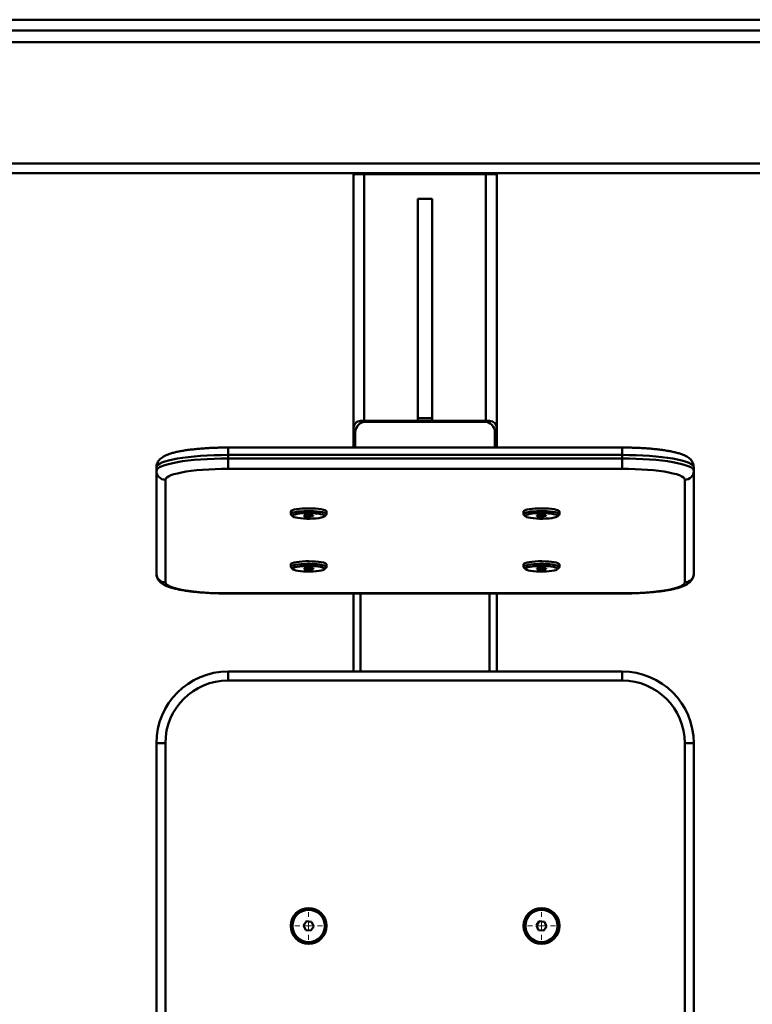
# Paper-space layout 'Лист1' of a CAD drawing. Units: millimetres. Extents: x -3678 to 3949, y -3020 to 3681.
# Drawn here: x -2270 to -1861, y -1796 to -1246 of the extents above; entities that cross this region are included whole.
import ezdxf

# ---------------------------------------------------------------- set-up
doc = ezdxf.new("R2010")
doc.units = ezdxf.units.MM

# ---------------------------------------------------------------- blocks, each defined once
blk = doc.blocks.new('SW_CENTERMARKSYMBOL_18')
at = {"color": 0, "linetype": 'Continuous', "lineweight": 18}
for p, q in [((0, 5), (0, 7.75)), ((-5, 0), (-7.75, 0)), ((0, 0), (-2.5, 0)), ((0, 0), (0, 2.5)), ((0, 0), (0, -2.5)), ((0, 0), (2.5, 0)), ((5, 0), (7.75, 0)), ((0, -5), (0, -7.75))]:
    blk.add_line(p, q, dxfattribs=at)
blk = doc.blocks.new('SW_CENTERMARKSYMBOL_20')
at = {"color": 0, "linetype": 'Continuous', "lineweight": 18}
for p, q in [((0, 5), (0, 7.75)), ((-5, 0), (-7.75, 0)), ((0, 0), (-2.5, 0)), ((0, 0), (0, 2.5)), ((0, 0), (0, -2.5)), ((0, 0), (2.5, 0)), ((5, 0), (7.75, 0)), ((0, -5), (0, -7.75))]:
    blk.add_line(p, q, dxfattribs=at)

psp = doc.layouts.new('Лист1')

# ---------------------------------------------------------------- linework, layer by layer
at = {"color": 7, "linetype": 'Continuous', "lineweight": 50}
for p, q in [((-1687.3, -1246.2), (-2399.3, -1246.2)), ((-2435.3, -1331.86), (-1651.3, -1331.86)), ((-2083.3, -1331.86), (-2083.3, -1332.13)), ((-2083.3, -1332.13), (-2083.3, -1332.34)), ((-2080.3, -1332.13), (-2083.3, -1332.13)), ((-2083.3, -1474.05), (-2083.3, -1332.34)), ((-2077.3, -1332.36), (-2082.5, -1332.36)), ((-2080.3, -1332.13), (-2080.3, -1331.86)), ((-2080.3, -1332.34), (-2080.3, -1332.13)), ((-2009.3, -1332.36), (-2077.3, -1332.36)), ((-2004.1, -1332.36), (-2009.3, -1332.36)), ((-2006.3, -1331.86), (-2006.3, -1332.13)), ((-2006.3, -1332.13), (-2006.3, -1332.34)), ((-2003.3, -1332.13), (-2006.3, -1332.13)), ((-2003.3, -1331.86), (-2003.3, -1332.13)), ((-2003.3, -1332.13), (-2003.3, -1332.34)), ((-2003.3, -1474.05), (-2003.3, -1332.34)), ((-2039.3, -1346.26), (-2047.3, -1346.26)), ((-2047.3, -1468.63), (-2047.3, -1346.26)), ((-2039.3, -1468.63), (-2039.3, -1346.26)), ((-2079.3, -1470.11), (-2007.3, -1470.11)), ((-2076.3, -1470.58), (-2010.3, -1470.58)), ((-2039.3, -1468.63), (-2047.3, -1468.63)), ((-2047.3, -1470.11), (-2047.3, -1468.63)), ((-2039.3, -1470.11), (-2039.3, -1468.63)), ((-2083.3, -1484.96), (-2083.3, -1474.05)), ((-2082.3, -1484.96), (-2082.3, -1476.49)), ((-2004.3, -1476.49), (-2004.3, -1484.96)), ((-2003.3, -1474.05), (-2003.3, -1484.96)), ((-1933.3, -1484.96), (-2153.3, -1484.96)), ((-2153.3, -1491.06), (-2153.3, -1489.09)), ((-1933.3, -1489.09), (-2153.3, -1489.09)), ((-2153.3, -1496.86), (-2153.3, -1491.06)), ((-2153.3, -1491.06), (-1933.3, -1491.06)), ((-1933.3, -1491.06), (-1933.3, -1489.09)), ((-1933.3, -1496.86), (-1933.3, -1491.06)), ((-2193.3, -1498.01), (-2193.3, -1496.04)), ((-2193.3, -1555.31), (-2193.3, -1498.01)), ((-1933.3, -1496.86), (-2153.3, -1496.86)), ((-1893.3, -1498.01), (-1893.3, -1496.04)), ((-1893.3, -1498.01), (-1893.3, -1555.31)), ((-2188.3, -1502.93), (-2188.3, -1560.24)), ((-1898.3, -1560.24), (-1898.3, -1502.93)), ((-2118.3, -1520.65), (-2118.3, -1522.12)), ((-2098.3, -1522.12), (-2098.3, -1520.65)), ((-1988.3, -1520.65), (-1988.3, -1522.12)), ((-1968.3, -1522.12), (-1968.3, -1520.65)), ((-2118.14, -1522.43), (-2117.16, -1523.38)), ((-2108.39, -1522.61), (-2110.85, -1522.87)), ((-2110.85, -1522.87), (-2110.75, -1523.37)), ((-2110.75, -1522.86), (-2110.75, -1523.37)), ((-2110.75, -1523.37), (-2108.21, -1523.61)), ((-2105.85, -1522.84), (-2108.39, -1522.61)), ((-2108.21, -1522.62), (-2108.21, -1523.61)), ((-2108.21, -1523.61), (-2105.76, -1523.34)), ((-2105.76, -1523.34), (-2105.85, -1522.84)), ((-2099.44, -1523.38), (-2098.46, -1522.43)), ((-1988.14, -1522.43), (-1987.16, -1523.38)), ((-1978.39, -1522.61), (-1980.85, -1522.87)), ((-1980.85, -1522.87), (-1980.75, -1523.37)), ((-1980.75, -1522.86), (-1980.75, -1523.37)), ((-1980.75, -1523.37), (-1978.21, -1523.61)), ((-1975.85, -1522.84), (-1978.39, -1522.61)), ((-1978.21, -1522.62), (-1978.21, -1523.61)), ((-1978.21, -1523.61), (-1975.76, -1523.34)), ((-1975.76, -1523.34), (-1975.85, -1522.84)), ((-1969.44, -1523.38), (-1968.46, -1522.43)), ((-2118.3, -1550.17), (-2118.3, -1551.64)), ((-2118.14, -1551.95), (-2117.16, -1552.9)), ((-2108.39, -1552.13), (-2110.85, -1552.39)), ((-2110.85, -1552.39), (-2110.75, -1552.89)), ((-2110.75, -1552.38), (-2110.75, -1552.89)), ((-2110.75, -1552.89), (-2108.21, -1553.13)), ((-2105.85, -1552.36), (-2108.39, -1552.13)), ((-2108.21, -1552.14), (-2108.21, -1553.13)), ((-2108.21, -1553.13), (-2105.76, -1552.86)), ((-2105.76, -1552.86), (-2105.85, -1552.36)), ((-2099.44, -1552.9), (-2098.46, -1551.95)), ((-2098.3, -1551.64), (-2098.3, -1550.17)), ((-1988.3, -1550.17), (-1988.3, -1551.64)), ((-1988.14, -1551.95), (-1987.16, -1552.9)), ((-1978.39, -1552.13), (-1980.85, -1552.39)), ((-1980.85, -1552.39), (-1980.75, -1552.89)), ((-1980.75, -1552.38), (-1980.75, -1552.89)), ((-1980.75, -1552.89), (-1978.21, -1553.13)), ((-1975.85, -1552.36), (-1978.39, -1552.13)), ((-1978.21, -1552.14), (-1978.21, -1553.13)), ((-1978.21, -1553.13), (-1975.76, -1552.86)), ((-1975.76, -1552.86), (-1975.85, -1552.36)), ((-1969.44, -1552.9), (-1968.46, -1551.95)), ((-1968.3, -1551.64), (-1968.3, -1550.17)), ((-2153.3, -1566.32), (-1933.3, -1566.32)), ((-2153.3, -1566.39), (-1933.3, -1566.39)), ((-2083.3, -1609.93), (-2083.3, -1566.39)), ((-2003.3, -1609.93), (-2003.3, -1566.39)), ((-2153.3, -1614.93), (-2153.3, -1609.93)), ((-2153.3, -1609.93), (-1933.3, -1609.93)), ((-1933.3, -1614.93), (-1933.3, -1609.93)), ((-1933.3, -1614.93), (-2153.3, -1614.93)), ((-2193.3, -1649.93), (-2188.3, -1649.93)), ((-2193.3, -1979.93), (-2193.3, -1649.93)), ((-2188.3, -1649.93), (-2188.3, -1979.93)), ((-1898.3, -1649.93), (-1893.3, -1649.93)), ((-1898.3, -1979.93), (-1898.3, -1649.93)), ((-1893.3, -1649.93), (-1893.3, -1979.93)), ((-2109.52, -1749.31), (-2111.18, -1751.68)), ((-2111.18, -1751.68), (-2109.96, -1754.29)), ((-2106.65, -1749.57), (-2109.52, -1749.31)), ((-2107.08, -1754.55), (-2105.43, -1752.18)), ((-2105.43, -1752.18), (-2106.65, -1749.57)), ((-1979.52, -1749.31), (-1981.18, -1751.68)), ((-1981.18, -1751.68), (-1979.96, -1754.29)), ((-1976.65, -1749.57), (-1979.52, -1749.31)), ((-1977.08, -1754.55), (-1975.43, -1752.18)), ((-1975.43, -1752.18), (-1976.65, -1749.57)), ((-2109.96, -1754.29), (-2107.08, -1754.55)), ((-1979.96, -1754.29), (-1977.08, -1754.55))]:
    psp.add_line(p, q, dxfattribs=at)
at = {"color": 8, "linetype": 'Continuous', "lineweight": 50}
for p, q in [((-1687.3, -1246.22), (-2399.3, -1246.22)), ((-1687.3, -1252.15), (-2399.3, -1252.15)), ((-1687.3, -1258.65), (-2399.3, -1258.65)), ((-1651.3, -1326.39), (-2435.3, -1326.39)), ((-2077.3, -1332.36), (-2077.3, -1331.86)), ((-2077.3, -1470.11), (-2077.3, -1332.36)), ((-2009.3, -1332.36), (-2009.3, -1331.86)), ((-2009.3, -1470.11), (-2009.3, -1332.36)), ((-2003.87, -1332.57), (-2003.9, -1332.57)), ((-2153.3, -1489.09), (-2153.3, -1484.96)), ((-1933.3, -1489.09), (-1933.3, -1484.96)), ((-2153.3, -1566.39), (-2153.3, -1566.32)), ((-2079.3, -1609.93), (-2079.3, -1566.39)), ((-2007.3, -1609.93), (-2007.3, -1566.39)), ((-1933.3, -1566.39), (-1933.3, -1566.32))]:
    psp.add_line(p, q, dxfattribs=at)
at = {"color": 7, "linetype": 'Continuous', "lineweight": 50, "flags": 128}
for points in [[(-2153.3, -1489.09), (-2157.22, -1489.13), (-2161.1, -1489.23), (-2164.91, -1489.39), (-2168.61, -1489.62), (-2172.16, -1489.91), (-2175.52, -1490.26), (-2178.68, -1490.67), (-2181.59, -1491.13), (-2184.22, -1491.63), (-2186.56, -1492.18), (-2188.58, -1492.77), (-2190.26, -1493.38), (-2191.58, -1494.02), (-2192.53, -1494.69), (-2193.11, -1495.36), (-2193.3, -1496.04)], [(-2193.3, -1498.01), (-2193.11, -1497.33), (-2192.53, -1496.65), (-2191.58, -1495.99), (-2190.26, -1495.35), (-2188.58, -1494.74), (-2186.56, -1494.15), (-2184.22, -1493.6), (-2181.59, -1493.1), (-2178.68, -1492.64), (-2175.52, -1492.23), (-2172.16, -1491.88), (-2168.61, -1491.59), (-2164.91, -1491.36), (-2161.1, -1491.2), (-2157.22, -1491.1), (-2153.3, -1491.06)], [(-1893.3, -1496.04), (-1893.49, -1495.36), (-1894.07, -1494.69), (-1895.02, -1494.02), (-1896.35, -1493.38), (-1898.02, -1492.77), (-1900.04, -1492.18), (-1902.38, -1491.63), (-1905.02, -1491.13), (-1907.93, -1490.67), (-1911.08, -1490.26), (-1914.45, -1489.91), (-1917.99, -1489.62), (-1921.69, -1489.39), (-1925.5, -1489.23), (-1929.38, -1489.13), (-1933.3, -1489.09)], [(-1933.3, -1491.06), (-1929.38, -1491.1), (-1925.5, -1491.2), (-1921.69, -1491.36), (-1917.99, -1491.59), (-1914.45, -1491.88), (-1911.08, -1492.23), (-1907.93, -1492.64), (-1905.02, -1493.1), (-1902.38, -1493.6), (-1900.04, -1494.15), (-1898.02, -1494.74), (-1896.35, -1495.35), (-1895.02, -1495.99), (-1894.07, -1496.65), (-1893.49, -1497.33), (-1893.3, -1498.01)], [(-2153.3, -1496.86), (-2156.96, -1496.89), (-2160.58, -1496.99), (-2164.12, -1497.15), (-2167.54, -1497.38), (-2170.8, -1497.67), (-2173.87, -1498.02), (-2176.72, -1498.42), (-2179.31, -1498.87), (-2181.62, -1499.36), (-2183.61, -1499.89), (-2185.28, -1500.46), (-2186.59, -1501.06), (-2187.54, -1501.67), (-2188.11, -1502.3), (-2188.3, -1502.93)], [(-1898.3, -1502.93), (-1898.49, -1502.3), (-1899.07, -1501.67), (-1900.01, -1501.06), (-1901.33, -1500.46), (-1902.99, -1499.89), (-1904.99, -1499.36), (-1907.29, -1498.87), (-1909.88, -1498.42), (-1912.73, -1498.02), (-1915.8, -1497.67), (-1919.07, -1497.38), (-1922.49, -1497.15), (-1926.02, -1496.99), (-1929.64, -1496.89), (-1933.3, -1496.86)], [(-2098.3, -1520.65), (-2098.31, -1520.59), (-2098.55, -1520.26), (-2099.14, -1519.95), (-2100.07, -1519.66), (-2101.29, -1519.41), (-2102.77, -1519.2), (-2104.44, -1519.04), (-2106.26, -1518.95), (-2108.15, -1518.91), (-2110.04, -1518.94), (-2111.87, -1519.02), (-2113.58, -1519.17), (-2115.09, -1519.37), (-2116.36, -1519.62), (-2117.33, -1519.9), (-2117.98, -1520.21), (-2118.28, -1520.54), (-2118.3, -1520.65)], [(-2118.14, -1522.43), (-2118.3, -1522.18), (-2118.18, -1521.85), (-2117.7, -1521.53), (-2116.88, -1521.23), (-2115.76, -1520.97), (-2114.36, -1520.74), (-2112.75, -1520.57), (-2110.97, -1520.45), (-2109.1, -1520.39), (-2107.2, -1520.4), (-2105.34, -1520.46), (-2103.58, -1520.59), (-2102, -1520.77), (-2100.64, -1521.01), (-2099.56, -1521.28), (-2098.8, -1521.58), (-2098.38, -1521.9), (-2098.32, -1522.23), (-2098.46, -1522.43)], [(-2117.3, -1523.16), (-2117.05, -1523.47), (-2116.45, -1523.77), (-2115.52, -1524.04), (-2114.29, -1524.27), (-2112.81, -1524.46), (-2111.15, -1524.59), (-2109.38, -1524.66), (-2107.56, -1524.67), (-2105.77, -1524.61), (-2104.08, -1524.49), (-2102.57, -1524.31), (-2101.29, -1524.09), (-2100.3, -1523.82), (-2099.63, -1523.53), (-2099.32, -1523.22), (-2099.38, -1522.9), (-2099.8, -1522.59), (-2100.58, -1522.31), (-2101.66, -1522.05), (-2103.02, -1521.84), (-2104.6, -1521.68), (-2106.33, -1521.58), (-2108.13, -1521.55), (-2109.95, -1521.57), (-2111.7, -1521.66), (-2113.31, -1521.81), (-2114.71, -1522.01), (-2115.85, -1522.26), (-2116.68, -1522.54), (-2117.17, -1522.84), (-2117.3, -1523.16)], [(-1968.3, -1520.65), (-1968.31, -1520.59), (-1968.55, -1520.26), (-1969.14, -1519.95), (-1970.07, -1519.66), (-1971.29, -1519.41), (-1972.77, -1519.2), (-1974.44, -1519.04), (-1976.26, -1518.95), (-1978.15, -1518.91), (-1980.04, -1518.94), (-1981.87, -1519.02), (-1983.58, -1519.17), (-1985.09, -1519.37), (-1986.36, -1519.62), (-1987.33, -1519.9), (-1987.98, -1520.21), (-1988.28, -1520.54), (-1988.3, -1520.65)], [(-1988.14, -1522.43), (-1988.3, -1522.18), (-1988.18, -1521.85), (-1987.7, -1521.53), (-1986.88, -1521.23), (-1985.76, -1520.97), (-1984.36, -1520.74), (-1982.75, -1520.57), (-1980.97, -1520.45), (-1979.1, -1520.39), (-1977.2, -1520.4), (-1975.34, -1520.46), (-1973.58, -1520.59), (-1972, -1520.77), (-1970.64, -1521.01), (-1969.56, -1521.28), (-1968.8, -1521.58), (-1968.38, -1521.9), (-1968.32, -1522.23), (-1968.46, -1522.43)], [(-1987.3, -1523.16), (-1987.05, -1523.47), (-1986.45, -1523.77), (-1985.52, -1524.04), (-1984.29, -1524.27), (-1982.81, -1524.46), (-1981.15, -1524.59), (-1979.38, -1524.66), (-1977.56, -1524.67), (-1975.77, -1524.61), (-1974.08, -1524.49), (-1972.57, -1524.31), (-1971.29, -1524.09), (-1970.3, -1523.82), (-1969.63, -1523.53), (-1969.32, -1523.22), (-1969.38, -1522.9), (-1969.8, -1522.59), (-1970.58, -1522.31), (-1971.66, -1522.05), (-1973.02, -1521.84), (-1974.6, -1521.68), (-1976.33, -1521.58), (-1978.13, -1521.55), (-1979.95, -1521.57), (-1981.7, -1521.66), (-1983.31, -1521.81), (-1984.71, -1522.01), (-1985.85, -1522.26), (-1986.68, -1522.54), (-1987.17, -1522.84), (-1987.3, -1523.16)], [(-2098.3, -1550.17), (-2098.31, -1550.11), (-2098.55, -1549.78), (-2099.14, -1549.47), (-2100.07, -1549.18), (-2101.29, -1548.93), (-2102.77, -1548.72), (-2104.44, -1548.56), (-2106.26, -1548.47), (-2108.15, -1548.43), (-2110.04, -1548.46), (-2111.87, -1548.54), (-2113.58, -1548.69), (-2115.09, -1548.89), (-2116.36, -1549.14), (-2117.33, -1549.42), (-2117.98, -1549.73), (-2118.28, -1550.06), (-2118.3, -1550.17)], [(-1968.3, -1550.17), (-1968.31, -1550.11), (-1968.55, -1549.78), (-1969.14, -1549.47), (-1970.07, -1549.18), (-1971.29, -1548.93), (-1972.77, -1548.72), (-1974.44, -1548.56), (-1976.26, -1548.47), (-1978.15, -1548.43), (-1980.04, -1548.46), (-1981.87, -1548.54), (-1983.58, -1548.69), (-1985.09, -1548.89), (-1986.36, -1549.14), (-1987.33, -1549.42), (-1987.98, -1549.73), (-1988.28, -1550.06), (-1988.3, -1550.17)], [(-2118.14, -1551.95), (-2118.3, -1551.7), (-2118.18, -1551.37), (-2117.7, -1551.05), (-2116.88, -1550.75), (-2115.76, -1550.49), (-2114.36, -1550.26), (-2112.75, -1550.09), (-2110.97, -1549.97), (-2109.1, -1549.91), (-2107.2, -1549.92), (-2105.34, -1549.98), (-2103.58, -1550.11), (-2102, -1550.29), (-2100.64, -1550.53), (-2099.56, -1550.8), (-2098.8, -1551.1), (-2098.38, -1551.42), (-2098.32, -1551.75), (-2098.46, -1551.95)], [(-2117.3, -1552.68), (-2117.05, -1552.99), (-2116.45, -1553.29), (-2115.52, -1553.56), (-2114.29, -1553.79), (-2112.81, -1553.98), (-2111.15, -1554.11), (-2109.38, -1554.18), (-2107.56, -1554.19), (-2105.77, -1554.13), (-2104.08, -1554.01), (-2102.57, -1553.83), (-2101.29, -1553.61), (-2100.3, -1553.34), (-2099.63, -1553.05), (-2099.32, -1552.74), (-2099.38, -1552.42), (-2099.8, -1552.11), (-2100.58, -1551.83), (-2101.66, -1551.57), (-2103.02, -1551.36), (-2104.6, -1551.2), (-2106.33, -1551.1), (-2108.13, -1551.07), (-2109.95, -1551.09), (-2111.7, -1551.18), (-2113.31, -1551.33), (-2114.71, -1551.53), (-2115.85, -1551.78), (-2116.68, -1552.06), (-2117.17, -1552.36), (-2117.3, -1552.68)], [(-1988.14, -1551.95), (-1988.3, -1551.7), (-1988.18, -1551.37), (-1987.7, -1551.05), (-1986.88, -1550.75), (-1985.76, -1550.49), (-1984.36, -1550.26), (-1982.75, -1550.09), (-1980.97, -1549.97), (-1979.1, -1549.91), (-1977.2, -1549.92), (-1975.34, -1549.98), (-1973.58, -1550.11), (-1972, -1550.29), (-1970.64, -1550.53), (-1969.56, -1550.8), (-1968.8, -1551.1), (-1968.38, -1551.42), (-1968.32, -1551.75), (-1968.46, -1551.95)], [(-1987.3, -1552.68), (-1987.05, -1552.99), (-1986.45, -1553.29), (-1985.52, -1553.56), (-1984.29, -1553.79), (-1982.81, -1553.98), (-1981.15, -1554.11), (-1979.38, -1554.18), (-1977.56, -1554.19), (-1975.77, -1554.13), (-1974.08, -1554.01), (-1972.57, -1553.83), (-1971.29, -1553.61), (-1970.3, -1553.34), (-1969.63, -1553.05), (-1969.32, -1552.74), (-1969.38, -1552.42), (-1969.8, -1552.11), (-1970.58, -1551.83), (-1971.66, -1551.57), (-1973.02, -1551.36), (-1974.6, -1551.2), (-1976.33, -1551.1), (-1978.13, -1551.07), (-1979.95, -1551.09), (-1981.7, -1551.18), (-1983.31, -1551.33), (-1984.71, -1551.53), (-1985.85, -1551.78), (-1986.68, -1552.06), (-1987.17, -1552.36), (-1987.3, -1552.68)], [(-2188.3, -1560.24), (-2188.11, -1560.87), (-2187.54, -1561.5), (-2186.59, -1562.12), (-2185.28, -1562.71), (-2183.61, -1563.28), (-2181.62, -1563.81), (-2179.31, -1564.3), (-2176.72, -1564.75), (-2173.87, -1565.15), (-2170.8, -1565.5), (-2167.54, -1565.79), (-2164.12, -1566.02), (-2160.58, -1566.18), (-2156.96, -1566.28), (-2153.3, -1566.32)], [(-1933.3, -1566.32), (-1929.64, -1566.28), (-1926.02, -1566.18), (-1922.49, -1566.02), (-1919.07, -1565.79), (-1915.8, -1565.5), (-1912.73, -1565.15), (-1909.88, -1564.75), (-1907.29, -1564.3), (-1904.99, -1563.81), (-1902.99, -1563.28), (-1901.33, -1562.71), (-1900.01, -1562.12), (-1899.07, -1561.5), (-1898.49, -1560.87), (-1898.3, -1560.24)]]:
    psp.add_lwpolyline(points, dxfattribs=at)
at = {"color": 7, "linetype": 'Continuous', "lineweight": 50}
for centre, radius in [((-2108.3, -1751.93), 10), ((-2108.3, -1751.93), 9), ((-1978.3, -1751.93), 10), ((-1978.3, -1751.93), 9)]:
    psp.add_circle(centre, radius, dxfattribs=at)
for centre, radius, start, end in [((-2079.33, -1474.08), 3.97, 89.5648, 179.5581), ((-2076.35, -1476.53), 5.95, 89.5648, 179.5581), ((-2010.26, -1476.53), 5.95, 0.4419, 90.4352), ((-2007.27, -1474.08), 3.97, 0.4419, 90.4352), ((-2188.34, -1497.97), 4.96, 180.4419, 270.4352), ((-1898.26, -1497.97), 4.96, 269.5648, 359.5581), ((-2188.34, -1555.28), 4.96, 180.4419, 270.4352), ((-1898.26, -1555.28), 4.96, 269.5648, 359.5581), ((-2153.3, -1649.93), 40, 90, 180), ((-1933.3, -1649.93), 40, 0, 90), ((-2153.3, -1649.93), 35, 90, 180), ((-1933.3, -1649.93), 35, 0, 90)]:
    psp.add_arc(centre, radius, start, end, dxfattribs=at)
for centre, major_axis, start_param, end_param in [((-2077.3, -1332.34), (6, 0), 3.141593, 3.58141), ((-2077.3, -1332.34), (3, 0), 3.141593, 3.22942), ((-2009.3, -1332.34), (3, 0), 6.195358, 6.283185), ((-2009.3, -1332.34), (6, 0), 5.843368, 6.283185)]:
    psp.add_ellipse(centre, major_axis=major_axis, ratio=0.087489, start_param=start_param, end_param=end_param, dxfattribs=at)
for points, knots in [([(-2082.5, -1332.36), (-2082.5, -1332.37), (-2082.52, -1332.42), (-2082.57, -1332.5), (-2082.64, -1332.56), (-2082.7, -1332.57), (-2082.72, -1332.57), (-2082.73, -1332.57)], [0, 0, 0, 0, 0.038722, 0.335724, 0.67226, 0.9137, 1, 1, 1, 1]), ([(-2003.87, -1332.57), (-2003.88, -1332.57), (-2003.92, -1332.57), (-2003.99, -1332.54), (-2004.06, -1332.46), (-2004.09, -1332.39), (-2004.1, -1332.36)], [0, 0, 0, 0, 0.086385, 0.45757, 0.829051, 1, 1, 1, 1]), ([(-2153.3, -1484.96), (-2153.9, -1484.96), (-2155.63, -1484.97), (-2158.49, -1485.02), (-2161.84, -1485.13), (-2165.13, -1485.3), (-2168.32, -1485.52), (-2171.39, -1485.8), (-2174.32, -1486.13), (-2177.09, -1486.51), (-2179.68, -1486.94), (-2182.09, -1487.43), (-2184.32, -1487.98), (-2186.38, -1488.62), (-2188.2, -1489.34), (-2189.68, -1490.13), (-2190.84, -1490.98), (-2191.75, -1491.88), (-2192.49, -1492.91), (-2193.03, -1494.09), (-2193.27, -1495.17), (-2193.29, -1495.82), (-2193.3, -1496.04)], [0, 0, 0, 0, 0.030357, 0.088084, 0.145852, 0.203684, 0.261623, 0.319725, 0.378061, 0.436736, 0.495904, 0.555813, 0.61688, 0.679871, 0.746281, 0.805741, 0.84927, 0.886754, 0.920803, 0.953046, 0.984509, 1, 1, 1, 1]), ([(-1893.3, -1496.04), (-1893.33, -1495.6), (-1893.39, -1494.71), (-1893.82, -1493.48), (-1894.44, -1492.4), (-1895.22, -1491.48), (-1896.14, -1490.68), (-1897.28, -1489.93), (-1898.75, -1489.19), (-1900.54, -1488.51), (-1902.67, -1487.87), (-1904.99, -1487.32), (-1907.54, -1486.83), (-1910.24, -1486.4), (-1913.1, -1486.03), (-1916.09, -1485.71), (-1919.22, -1485.45), (-1922.45, -1485.24), (-1925.77, -1485.09), (-1929.08, -1485), (-1931.6, -1484.96), (-1932.99, -1484.96), (-1933.3, -1484.96)], [0, 0, 0, 0, 0.031566, 0.063605, 0.095639, 0.129177, 0.166189, 0.209595, 0.263735, 0.331446, 0.392729, 0.457175, 0.518948, 0.579187, 0.638514, 0.697264, 0.755634, 0.813747, 0.871688, 0.929516, 0.984229, 1, 1, 1, 1]), ([(-2193.3, -1555.31), (-2193.27, -1555.76), (-2193.22, -1556.65), (-2192.78, -1557.88), (-2192.16, -1558.95), (-2191.38, -1559.87), (-2190.46, -1560.68), (-2189.32, -1561.42), (-2187.86, -1562.16), (-2186.06, -1562.85), (-2183.93, -1563.48), (-2181.61, -1564.03), (-2179.06, -1564.52), (-2176.36, -1564.95), (-2173.51, -1565.32), (-2170.51, -1565.64), (-2167.38, -1565.9), (-2164.15, -1566.11), (-2160.83, -1566.26), (-2157.52, -1566.36), (-2155, -1566.39), (-2153.61, -1566.39), (-2153.3, -1566.39)], [0, 0, 0, 0, 0.031566, 0.063605, 0.095639, 0.129177, 0.166189, 0.209595, 0.263735, 0.331446, 0.392729, 0.457175, 0.518948, 0.579187, 0.638514, 0.697264, 0.755634, 0.813747, 0.871688, 0.929516, 0.984229, 1, 1, 1, 1]), ([(-1933.3, -1566.39), (-1932.7, -1566.39), (-1930.97, -1566.39), (-1928.11, -1566.33), (-1924.76, -1566.22), (-1921.47, -1566.05), (-1918.28, -1565.83), (-1915.21, -1565.55), (-1912.29, -1565.23), (-1909.52, -1564.85), (-1906.92, -1564.41), (-1904.51, -1563.93), (-1902.28, -1563.37), (-1900.22, -1562.74), (-1898.41, -1562.01), (-1896.93, -1561.22), (-1895.76, -1560.37), (-1894.85, -1559.47), (-1894.11, -1558.44), (-1893.58, -1557.26), (-1893.33, -1556.19), (-1893.31, -1555.53), (-1893.3, -1555.31)], [0, 0, 0, 0, 0.030357, 0.088084, 0.145852, 0.203684, 0.261623, 0.319725, 0.378061, 0.436736, 0.495904, 0.555813, 0.61688, 0.679871, 0.746281, 0.805741, 0.84927, 0.886754, 0.920803, 0.953046, 0.984509, 1, 1, 1, 1])]:
    psp.add_open_spline(points, degree=3, knots=knots, dxfattribs=at)

# ---------------------------------------------------------------- block references
at = {"color": 7, "linetype": 'Continuous', "lineweight": 0}
for name, p in [('SW_CENTERMARKSYMBOL_20', (-2108.3, -1751.93)), ('SW_CENTERMARKSYMBOL_18', (-1978.3, -1751.93))]:
    psp.add_blockref(name, p, dxfattribs=at)

doc.saveas('drawing.dxf')
